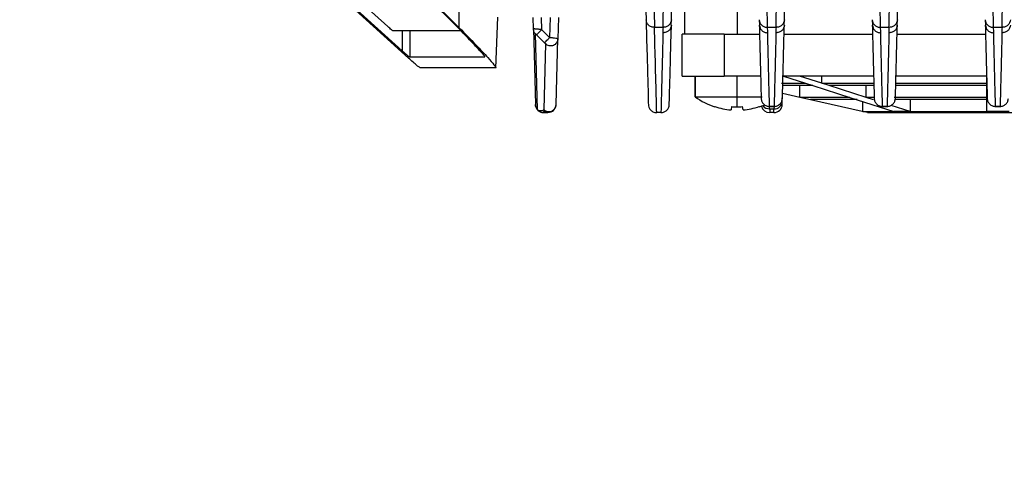
# Model space of a CAD drawing. Units: millimetres. Extents: x 4 to 416, y 4 to 293.
# Drawn here: x 226 to 236, y 199 to 204 of the extents above; entities that cross this region are included whole.
import ezdxf

# ---------------------------------------------------------------- set-up
doc = ezdxf.new("R2010")
doc.units = ezdxf.units.MM
doc.layers.add('FORMAT', color=7, linetype='Continuous')
doc.styles.add('SLDTEXTSTYLE0', font='TXT', dxfattribs={"width": 0.75})
doc.dimstyles.new('SLDDIMSTYLE0', dxfattribs={"dimtxt": 3.5, "dimasz": 3.556, "dimexe": 0, "dimexo": 0.0625, "dimgap": 0.875, "dimtad": 1, "dimdec": 0, "dimlfac": 10, "dimrnd": 1e-09, "dimzin": 12, "dimdsep": 46, "dimtxsty": 'SLDTEXTSTYLE0', "dimsah": 1, "dimcen": 0.09, "dimadec": 0, "dimazin": 3, "dimtfac": 1, "dimtdec": 0, "dimtofl": 0, "dimtmove": 0, "dimatfit": 3, "dimfxl": 0, "dimfrac": 2, "dimtolj": 1, "dimtzin": 12, "dimarcsym": 0})

# ---------------------------------------------------------------- blocks, each defined once
blk = doc.blocks.new('_D_7')
at = {"layer": 'FORMAT'}
for p, q in [((198.03, 217.8649), (198.03, 181.3649)), ((245.43, 217.8649), (245.43, 181.3649)), ((245.43, 182.3649), (198.03, 182.3649))]:
    blk.add_line(p, q, dxfattribs=at)
for points in [[(198.03, 182.3649), (201.586, 181.9839), (201.586, 182.7459)], [(245.43, 182.3649), (241.874, 182.7459), (241.874, 181.9839)]]:
    blk.add_solid(points, dxfattribs=at)
at = {"layer": 'FORMAT', "insert": (217.8508, 186.8767), "char_height": 3.5, "attachment_point": 1, "style": 'SLDTEXTSTYLE0'}
blk.add_mtext('474', dxfattribs=at)
blk = doc.blocks.new('_D_13')
at = {"layer": 'FORMAT'}
for p, q in [((226.2206, 246.3067), (184.03, 246.3067)), ((185.03, 246.3067), (185.03, 193.3649)), ((201.73, 193.3649), (184.03, 193.3649))]:
    blk.add_line(p, q, dxfattribs=at)
for points in [[(185.03, 246.3067), (184.649, 242.7507), (185.411, 242.7507)], [(185.03, 193.3649), (185.411, 196.9209), (184.649, 196.9209)]]:
    blk.add_solid(points, dxfattribs=at)
at = {"layer": 'FORMAT', "insert": (180.5183, 215.9566), "char_height": 3.5, "attachment_point": 1, "rotation": 90, "style": 'SLDTEXTSTYLE0'}
blk.add_mtext('529', dxfattribs=at)

msp = doc.modelspace()

# ---------------------------------------------------------------- linework, layer by layer
at = {"color": 7, "linetype": 'Continuous', "lineweight": 25}
for p, q in [((229.9825, 203.8384), (229.1196, 204.619)), ((229.9943, 204.4888), (230.6553, 203.8263)), ((230.0061, 204.4901), (230.667, 203.8276)), ((229.2574, 204.3875), (230.1203, 203.607)), ((230.667, 203.8276), (230.6677, 204.4066)), ((230.1806, 203.5366), (229.3177, 204.3171)), ((232.83, 203.7649), (232.83, 204.0149)), ((233.33, 204.0149), (233.33, 203.7649)), ((231.0187, 203.4418), (231.0358, 203.9296)), ((231.3775, 203.8168), (231.3746, 203.9273)), ((231.4578, 203.8093), (231.4547, 203.9249)), ((231.5386, 203.9249), (231.5336, 203.7338)), ((231.6187, 203.9273), (231.6133, 203.7214)), ((232.6988, 203.8531), (232.7001, 203.9047)), ((233.5432, 203.9047), (233.5445, 203.8531)), ((233.7821, 203.8531), (233.7835, 203.9047)), ((234.6265, 203.9047), (234.6279, 203.8531)), ((234.8654, 203.8531), (234.8668, 203.9047)), ((235.7099, 203.9047), (235.7112, 203.8531)), ((230.6815, 203.7994), (230.0296, 203.7994)), ((230.1203, 203.7994), (230.1203, 203.607)), ((230.1917, 203.7994), (230.1917, 203.5489)), ((231.3775, 203.8168), (231.3965, 203.093)), ((231.5336, 203.7338), (231.4578, 203.8093)), ((232.6202, 203.831), (232.5385, 203.831)), ((233.7035, 203.831), (233.6232, 203.831)), ((234.7868, 203.831), (234.7065, 203.831)), ((235.8702, 203.831), (235.7898, 203.831)), ((231.4172, 203.0454), (231.3982, 203.7691)), ((231.4085, 203.7598), (231.4843, 203.6843)), ((231.5968, 203.0928), (231.6133, 203.7214)), ((232.805, 203.3649), (232.805, 203.7649)), ((233.205, 203.7649), (232.805, 203.7649)), ((233.205, 203.7649), (233.205, 203.3649)), ((233.205, 203.7649), (233.5456, 203.7649)), ((233.7811, 203.7649), (234.6289, 203.7649)), ((234.8644, 203.7649), (235.7122, 203.7649)), ((231.494, 203.6737), (231.4775, 203.0452)), ((230.1917, 203.5489), (230.9117, 203.5489)), ((231.0174, 203.4429), (230.2973, 203.4429)), ((231.0188, 203.444), (231.0174, 203.4429)), ((232.805, 203.3649), (233.205, 203.3649)), ((232.93, 203.3649), (232.93, 203.1649)), ((232.93, 203.1649), (232.93, 203.3649)), ((233.556, 203.3649), (233.205, 203.3649)), ((233.33, 203.1649), (233.33, 203.3649)), ((234.6394, 203.3649), (233.7706, 203.3649)), ((233.7738, 203.3644), (233.9861, 203.2966)), ((234.1417, 203.2966), (233.9293, 203.3644)), ((234.1417, 203.297), (234.1417, 203.3649)), ((235.7227, 203.3649), (234.8539, 203.3649)), ((235.72, 203.366), (235.72, 203.1614)), ((235.72, 203.3644), (235.72, 203.2966)), ((233.7574, 203.2972), (233.9862, 203.2972)), ((234.0569, 203.2746), (233.7613, 203.2746)), ((233.9331, 203.1614), (233.9332, 203.2746)), ((233.9861, 203.2966), (234.0569, 203.274)), ((234.0569, 203.274), (234.4109, 203.161)), ((234.1417, 203.2972), (234.6401, 203.2972)), ((234.2124, 203.2741), (234.1417, 203.2966)), ((234.5664, 203.161), (234.2124, 203.2741)), ((234.6405, 203.2746), (234.2125, 203.2746)), ((234.5665, 203.1614), (234.5665, 203.2746)), ((234.8456, 203.2972), (235.72, 203.2972)), ((235.72, 203.2746), (234.8528, 203.2746)), ((235.72, 203.2966), (235.72, 203.274)), ((235.72, 203.274), (235.72, 203.161)), ((232.93, 203.1649), (233.33, 203.1649)), ((233.33, 203.1649), (233.5703, 203.1649)), ((233.33, 203.0702), (233.33, 203.1649)), ((233.7642, 203.1195), (233.7663, 203.1987)), ((233.933, 203.161), (233.7663, 203.1987)), ((234.0332, 203.1384), (233.933, 203.161)), ((233.9332, 203.1617), (234.411, 203.1617)), ((234.53, 203.0262), (234.0332, 203.1384)), ((234.4818, 203.1391), (234.0334, 203.1391)), ((234.4109, 203.161), (234.4817, 203.1384)), ((234.4817, 203.1384), (234.833, 203.0262)), ((234.6372, 203.1384), (234.5664, 203.161)), ((234.5665, 203.1617), (234.6421, 203.1617)), ((234.8363, 203.1617), (235.72, 203.1617)), ((235.72, 203.1391), (234.8416, 203.1391)), ((234.9918, 203.0262), (234.9918, 203.1391)), ((235.72, 203.161), (235.72, 203.1384)), ((235.72, 203.1384), (235.72, 203.0262)), ((231.3965, 203.093), (231.3965, 203.0928)), ((231.4201, 203.0383), (231.4172, 203.0454)), ((231.4775, 203.0452), (231.4675, 203.0354)), ((233.1163, 203.0721), (233.1154, 203.0702)), ((233.2766, 203.0721), (233.2726, 203.0404)), ((233.3874, 203.0404), (233.3834, 203.0721)), ((233.5446, 203.0702), (233.5436, 203.0721)), ((233.685, 203.0738), (233.6416, 203.0738)), ((233.6416, 203.0738), (233.6416, 203.0735)), ((233.6416, 203.0735), (233.685, 203.0735)), ((233.6424, 203.0513), (233.6419, 203.0735)), ((233.6424, 203.0513), (233.6842, 203.0513)), ((233.6848, 203.0735), (233.6842, 203.0513)), ((233.685, 203.0735), (233.685, 203.0738)), ((234.5347, 203.0262), (234.5347, 203.1215)), ((234.7249, 203.0738), (234.7249, 203.0735)), ((234.7249, 203.0735), (234.7684, 203.0735)), ((234.7684, 203.0738), (234.725, 203.0738)), ((234.7684, 203.0735), (234.7684, 203.0738)), ((234.9885, 203.0262), (234.806, 203.0845)), ((235.8517, 203.0738), (235.8083, 203.0738)), ((235.8083, 203.0738), (235.8083, 203.0735)), ((235.8083, 203.0735), (235.8517, 203.0735)), ((235.8517, 203.0735), (235.8517, 203.0738)), ((231.4274, 203.0354), (231.4675, 203.0354)), ((231.4767, 203.0149), (231.5168, 203.0149)), ((232.6002, 203.0149), (232.5598, 203.0149)), ((233.6835, 203.0149), (233.6431, 203.0149)), ((234.58, 203.0149), (234.53, 203.0262)), ((234.5347, 203.0262), (234.53, 203.0262)), ((234.5347, 203.0262), (234.8363, 203.0262)), ((234.58, 203.0149), (237.08, 203.0149)), ((234.9108, 203.0262), (234.833, 203.0262)), ((234.9885, 203.0262), (234.9108, 203.0262)), ((234.9918, 203.0262), (234.9885, 203.0262)), ((234.9918, 203.0262), (235.72, 203.0262)), ((235.83, 203.0262), (235.72, 203.0262)), ((235.94, 203.0262), (235.83, 203.0262))]:
    msp.add_line(p, q, dxfattribs=at)
at = {"color": 7, "linetype": 'Continuous', "lineweight": 25, "flags": 128}
for points in [[(232.4586, 203.9047), (232.4635, 203.7157), (232.4678, 203.5513), (232.4715, 203.4117), (232.4745, 203.2971), (232.4768, 203.2079), (232.4785, 203.144), (232.4795, 203.1056), (232.4798, 203.0928)], [(232.6802, 203.0928), (232.6805, 203.1048), (232.6814, 203.1407), (232.683, 203.2005), (232.6852, 203.2841), (232.688, 203.3913), (232.6914, 203.522), (232.6954, 203.676), (232.7001, 203.8531)], [(233.5446, 203.0702), (233.5692, 203.0789), (233.5903, 203.0871)], [(233.7635, 203.0928), (233.7635, 203.0932), (233.7635, 203.0945), (233.7636, 203.0966), (233.7637, 203.0996), (233.7638, 203.1034), (233.7639, 203.108), (233.764, 203.1133), (233.7642, 203.1195)]]:
    msp.add_lwpolyline(points, dxfattribs=at)
at = {"color": 7, "linetype": 'Continuous', "lineweight": 25}
for centre, radius, start, end in [((233.33, 203.7189), 0.6833, 234.16935, 251.69557), ((231.4765, 203.0949), 0.08, 181.5, 270), ((233.3299, 203.7256), 0.6875, 251.90261, 265.21481), ((233.33, 203.8277), 0.7575, 265.95723, 270.00052), ((233.33, 203.8277), 0.7575, 269.99948, 274.04277), ((233.3301, 203.7256), 0.6875, 274.78519, 288.09739), ((233.6431, 203.0949), 0.08, 192.70556, 269.99991), ((233.6401, 203.1333), 0.0821, 219.09911, 271.64989), ((233.6835, 203.0949), 0.08, 270, 358.49994), ((233.6891, 203.1265), 0.0754, 266.24671, 354.67694)]:
    msp.add_arc(centre, radius, start, end, dxfattribs=at)
for points, knots in [([(232.4365, 204.7494), (232.4389, 204.6541), (232.4436, 204.4782), (232.4501, 204.2276), (232.4557, 204.0125), (232.4576, 203.9406), (232.4586, 203.9047)], [0, 0, 0, 0, 0.273746, 0.505655, 0.752957, 1, 1, 1, 1]), ([(232.5164, 204.7487), (232.5192, 204.6396), (232.5242, 204.4359), (232.5308, 204.1603), (232.536, 203.9404), (232.5377, 203.8679), (232.5385, 203.831)], [0, 0, 0, 0, 0.286816, 0.535523, 0.763628, 1, 1, 1, 1]), ([(232.6202, 203.831), (232.6209, 203.8634), (232.6224, 203.9268), (232.627, 204.1249), (232.6337, 204.4057), (232.6393, 204.6279), (232.6423, 204.7487)], [0, 0, 0, 0, 0.2133936, 0.4161401, 0.6827366, 1, 1, 1, 1]), ([(232.7001, 203.9047), (232.7011, 203.9406), (232.703, 204.0124), (232.7086, 204.2274), (232.7152, 204.478), (232.7198, 204.6541), (232.7223, 204.7494)], [0, 0, 0, 0, 0.246956, 0.494098, 0.72616, 1, 1, 1, 1]), ([(233.6232, 203.831), (233.6224, 203.8672), (233.6208, 203.9387), (233.6157, 204.1559), (233.609, 204.4324), (233.6038, 204.638), (233.6011, 204.7487)], [0, 0, 0, 0, 0.232939, 0.45962, 0.708934, 1, 1, 1, 1]), ([(233.7035, 203.831), (233.7042, 203.8635), (233.7056, 203.9268), (233.7102, 204.127), (233.7169, 204.4085), (233.7226, 204.6307), (233.7256, 204.7487)], [0, 0, 0, 0, 0.213611, 0.416161, 0.689803, 1, 1, 1, 1]), ([(233.7835, 203.9047), (233.7844, 203.9406), (233.7863, 204.0124), (233.7919, 204.2274), (233.7985, 204.478), (233.8031, 204.6541), (233.8056, 204.7494)], [0, 0, 0, 0, 0.2469555, 0.494098, 0.7261602, 1, 1, 1, 1]), ([(234.7065, 203.831), (234.7057, 203.8672), (234.7041, 203.9387), (234.699, 204.1559), (234.6923, 204.4324), (234.6872, 204.638), (234.6844, 204.7487)], [0, 0, 0, 0, 0.232941, 0.459623, 0.708937, 1, 1, 1, 1]), ([(234.7868, 203.831), (234.7876, 203.8634), (234.7891, 203.9268), (234.7936, 204.1249), (234.8004, 204.4057), (234.8059, 204.6279), (234.8089, 204.7487)], [0, 0, 0, 0, 0.213397, 0.416145, 0.682739, 1, 1, 1, 1]), ([(234.8668, 203.9047), (234.8677, 203.9406), (234.8696, 204.0124), (234.8753, 204.2274), (234.8818, 204.478), (234.8864, 204.6541), (234.8889, 204.7494)], [0, 0, 0, 0, 0.246956, 0.494098, 0.72616, 1, 1, 1, 1]), ([(235.7898, 203.831), (235.789, 203.8672), (235.7874, 203.9387), (235.7823, 204.1559), (235.7756, 204.4324), (235.7705, 204.638), (235.7677, 204.7487)], [0, 0, 0, 0, 0.232941, 0.459623, 0.708937, 1, 1, 1, 1]), ([(235.8702, 203.831), (235.8709, 203.8635), (235.8722, 203.9268), (235.8769, 204.127), (235.8836, 204.4085), (235.8893, 204.6307), (235.8923, 204.7487)], [0, 0, 0, 0, 0.21361, 0.416158, 0.689806, 1, 1, 1, 1]), ([(230.0296, 203.7994), (230.0286, 203.7998), (230.0263, 203.8007), (230.0124, 203.8116), (229.9947, 203.8274), (229.9825, 203.8384)], [0, 0, 0, 0, 0.189673, 0.43822, 1, 1, 1, 1]), ([(230.9117, 203.5489), (230.9121, 203.5496), (230.9128, 203.5511), (230.8993, 203.5693), (230.8579, 203.6163), (230.7728, 203.7071), (230.6983, 203.7827), (230.6553, 203.8263)], [0, 0, 0, 0, 0.074302, 0.152399, 0.349419, 0.624875, 1, 1, 1, 1]), ([(230.667, 203.8276), (230.7215, 203.7725), (230.8211, 203.6716), (230.9365, 203.548), (230.9946, 203.4812), (231.0161, 203.4522), (231.0179, 203.4467), (231.0188, 203.444)], [0, 0, 0, 0, 0.334028, 0.611174, 0.819624, 0.912545, 1, 1, 1, 1]), ([(231.4578, 203.8093), (231.4522, 203.8099), (231.4412, 203.8111), (231.4216, 203.813), (231.4043, 203.8147), (231.3911, 203.8159), (231.3834, 203.8165), (231.3785, 203.8168), (231.3778, 203.8168), (231.3775, 203.8168)], [0, 0, 0, 0, 0.13429, 0.26102, 0.490913, 0.619038, 0.746546, 0.87351, 1, 1, 1, 1]), ([(232.5598, 203.0149), (232.5596, 203.0247), (232.5591, 203.0444), (232.5549, 203.2057), (232.5484, 203.4544), (232.5418, 203.7054), (232.5385, 203.831)], [0, 0, 0, 0, 0.25, 0.5, 0.75, 1, 1, 1, 1]), ([(232.6202, 203.831), (232.6199, 203.8222), (232.6194, 203.8046), (232.6195, 203.7874), (232.6195, 203.7788)], [0, 0, 0, 0, 0.496322, 1, 1, 1, 1]), ([(233.6239, 203.7791), (233.6239, 203.7877), (233.6239, 203.8048), (233.6234, 203.8223), (233.6232, 203.831)], [0, 0, 0, 0, 0.505873, 1, 1, 1, 1]), ([(233.7035, 203.831), (233.7032, 203.8222), (233.7027, 203.8046), (233.7028, 203.7874), (233.7028, 203.7788)], [0, 0, 0, 0, 0.496318, 1, 1, 1, 1]), ([(234.7072, 203.7791), (234.7072, 203.7877), (234.7072, 203.8048), (234.7067, 203.8223), (234.7065, 203.831)], [0, 0, 0, 0, 0.505871, 1, 1, 1, 1]), ([(234.7868, 203.831), (234.7866, 203.8222), (234.7861, 203.8046), (234.7861, 203.7874), (234.7861, 203.7788)], [0, 0, 0, 0, 0.496318, 1, 1, 1, 1]), ([(235.7905, 203.7791), (235.7905, 203.7877), (235.7906, 203.8048), (235.7901, 203.8223), (235.7898, 203.831)], [0, 0, 0, 0, 0.505871, 1, 1, 1, 1]), ([(235.8702, 203.831), (235.8699, 203.8222), (235.8694, 203.8046), (235.8694, 203.7874), (235.8695, 203.7788)], [0, 0, 0, 0, 0.496318, 1, 1, 1, 1]), ([(231.3982, 203.7691), (231.3982, 203.7691), (231.3983, 203.7692), (231.3989, 203.7688), (231.3998, 203.768), (231.4015, 203.7665), (231.4045, 203.7637), (231.4071, 203.7611), (231.4085, 203.7598)], [0, 0, 0, 0, 0.102725, 0.202876, 0.307656, 0.423408, 0.697381, 1, 1, 1, 1]), ([(231.6133, 203.7214), (231.6122, 203.7216), (231.61, 203.7222), (231.5931, 203.7249), (231.5722, 203.7281), (231.5517, 203.7311), (231.5398, 203.7328), (231.5336, 203.7338)], [0, 0, 0, 0, 0.236663, 0.479614, 0.712644, 0.849655, 1, 1, 1, 1]), ([(232.6195, 203.7788), (232.6165, 203.6579), (232.6106, 203.4185), (232.6048, 203.1869), (232.601, 203.041), (232.6005, 203.0236), (232.6002, 203.0149)], [0, 0, 0, 0, 0.257734, 0.510311, 0.757734, 1, 1, 1, 1]), ([(233.6416, 203.0738), (233.6408, 203.103), (233.6392, 203.1621), (233.6353, 203.3138), (233.6304, 203.512), (233.6261, 203.6894), (233.6239, 203.7791)], [0, 0, 0, 0, 0.241294, 0.488392, 0.741294, 1, 1, 1, 1]), ([(233.7028, 203.7788), (233.7007, 203.6911), (233.6964, 203.5164), (233.6915, 203.3185), (233.6876, 203.1642), (233.6859, 203.1038), (233.685, 203.0738)], [0, 0, 0, 0, 0.25261, 0.50348, 0.75261, 1, 1, 1, 1]), ([(234.725, 203.0738), (234.7241, 203.103), (234.7225, 203.1621), (234.7186, 203.3138), (234.7137, 203.512), (234.7094, 203.6894), (234.7072, 203.7791)], [0, 0, 0, 0, 0.241294, 0.488392, 0.741294, 1, 1, 1, 1]), ([(234.7861, 203.7788), (234.784, 203.6911), (234.7798, 203.5164), (234.7748, 203.3185), (234.7709, 203.1642), (234.7692, 203.1038), (234.7684, 203.0738)], [0, 0, 0, 0, 0.25261, 0.50348, 0.75261, 1, 1, 1, 1]), ([(235.8083, 203.0738), (235.8075, 203.103), (235.8058, 203.1621), (235.802, 203.3138), (235.797, 203.512), (235.7927, 203.6894), (235.7905, 203.7791)], [0, 0, 0, 0, 0.241294, 0.488392, 0.741294, 1, 1, 1, 1]), ([(235.8695, 203.7788), (235.8673, 203.6911), (235.8631, 203.5164), (235.8582, 203.3185), (235.8542, 203.1642), (235.8525, 203.1038), (235.8517, 203.0738)], [0, 0, 0, 0, 0.25261, 0.50348, 0.75261, 1, 1, 1, 1]), ([(231.4843, 203.6843), (231.4855, 203.683), (231.488, 203.6805), (231.4911, 203.6772), (231.4931, 203.675), (231.4939, 203.674), (231.494, 203.6738), (231.494, 203.6737)], [0, 0, 0, 0, 0.280468, 0.544175, 0.784268, 0.892193, 1, 1, 1, 1]), ([(230.1203, 203.607), (230.1393, 203.59), (230.1658, 203.5664), (230.1862, 203.5509), (230.1899, 203.5496), (230.1917, 203.5489)], [0, 0, 0, 0, 0.564708, 0.786931, 1, 1, 1, 1]), ([(230.2973, 203.4429), (230.2939, 203.444), (230.2871, 203.4463), (230.2527, 203.4714), (230.2099, 203.5101), (230.1806, 203.5366)], [0, 0, 0, 0, 0.240021, 0.47979, 1, 1, 1, 1]), ([(231.4201, 203.0383), (231.4167, 203.0421), (231.4099, 203.0496), (231.4026, 203.0631), (231.3977, 203.0776), (231.3969, 203.0877), (231.3965, 203.0928)], [0, 0, 0, 0, 0.2502, 0.500237, 0.750152, 1, 1, 1, 1]), ([(231.5168, 203.0149), (231.5372, 203.0193), (231.5797, 203.0286), (231.5909, 203.0708), (231.5968, 203.0928)], [0, 0, 0, 0, 0.478478, 1, 1, 1, 1]), ([(232.4798, 203.0928), (232.4808, 203.0846), (232.4829, 203.0667), (232.4951, 203.0462), (232.5098, 203.0318), (232.5242, 203.0226), (232.5412, 203.0162), (232.5535, 203.0154), (232.5598, 203.0149)], [0, 0, 0, 0, 0.200724, 0.433829, 0.563121, 0.700583, 0.846211, 1, 1, 1, 1]), ([(232.6002, 203.0149), (232.6058, 203.0153), (232.6166, 203.0159), (232.6363, 203.0224), (232.6574, 203.0363), (232.6717, 203.0569), (232.6787, 203.0763), (232.6796, 203.087), (232.6802, 203.0928)], [0, 0, 0, 0, 0.136345, 0.262633, 0.500112, 0.739946, 0.857902, 1, 1, 1, 1]), ([(233.6424, 203.0513), (233.6427, 203.0397), (233.6431, 203.0189), (233.6431, 203.0161), (233.6431, 203.0149)], [0, 0, 0, 0, 0.559692, 1, 1, 1, 1]), ([(233.6835, 203.0149), (233.6836, 203.0169), (233.6836, 203.0205), (233.684, 203.0419), (233.6842, 203.0513)], [0, 0, 0, 0, 0.559697, 1, 1, 1, 1]), ([(231.4274, 203.0354), (231.426, 203.0358), (231.4239, 203.0364), (231.421, 203.0379), (231.4201, 203.0383)], [0, 0, 0, 0, 0.683087, 1, 1, 1, 1]), ([(231.4201, 203.0383), (231.427, 203.0326), (231.4382, 203.0234), (231.4581, 203.0163), (231.4699, 203.0154), (231.4762, 203.0149)], [0, 0, 0, 0, 0.430769, 0.698176, 1, 1, 1, 1])]:
    msp.add_open_spline(points, degree=3, knots=knots, dxfattribs=at)
for points in [[(232.5385, 203.831), (232.5282, 203.832), (232.5076, 203.8342), (232.4814, 203.8511), (232.4628, 203.8755), (232.46, 203.895), (232.4586, 203.9047)], [(232.7001, 203.9047), (232.6987, 203.895), (232.6959, 203.8755), (232.6773, 203.8511), (232.6511, 203.8342), (232.6305, 203.832), (232.6202, 203.831)], [(233.5432, 203.9047), (233.5446, 203.895), (233.5475, 203.8755), (233.566, 203.8511), (233.5922, 203.8342), (233.6129, 203.832), (233.6232, 203.831)], [(233.7835, 203.9047), (233.7821, 203.895), (233.7792, 203.8755), (233.7606, 203.8511), (233.7344, 203.8342), (233.7138, 203.832), (233.7035, 203.831)], [(234.6265, 203.9047), (234.6279, 203.895), (234.6308, 203.8755), (234.6494, 203.8511), (234.6755, 203.8342), (234.6962, 203.832), (234.7065, 203.831)], [(234.8668, 203.9047), (234.8654, 203.895), (234.8625, 203.8755), (234.844, 203.8511), (234.8178, 203.8342), (234.7971, 203.832), (234.7868, 203.831)], [(235.7099, 203.9047), (235.7113, 203.895), (235.7141, 203.8755), (235.7327, 203.8511), (235.7589, 203.8342), (235.7795, 203.832), (235.7898, 203.831)], [(235.9501, 203.9047), (235.9487, 203.895), (235.9459, 203.8755), (235.9273, 203.8511), (235.9011, 203.8342), (235.8805, 203.832), (235.8702, 203.831)], [(231.3982, 203.7691), (231.3952, 203.7724), (231.3892, 203.779), (231.3829, 203.7908), (231.3786, 203.8035), (231.3779, 203.8124), (231.3775, 203.8168)], [(231.4085, 203.7598), (231.4095, 203.7609), (231.4117, 203.763), (231.4232, 203.7746), (231.4391, 203.7906), (231.4515, 203.803), (231.4578, 203.8093)], [(232.7001, 203.8531), (232.6986, 203.8432), (232.6958, 203.8236), (232.677, 203.7991), (232.6506, 203.7821), (232.6299, 203.7801), (232.6195, 203.7791)], [(233.5433, 203.8531), (233.5455, 203.7667), (233.55, 203.5939), (233.5552, 203.397), (233.5592, 203.2422), (233.5608, 203.1816), (233.5616, 203.1514)], [(233.5445, 203.8531), (233.5459, 203.8434), (233.5488, 203.8239), (233.5672, 203.7996), (233.5931, 203.7825), (233.6136, 203.7802), (233.6239, 203.7791)], [(233.7834, 203.853), (233.782, 203.8432), (233.7791, 203.8236), (233.7603, 203.7991), (233.7339, 203.7821), (233.7132, 203.7801), (233.7028, 203.7791)], [(233.765, 203.1514), (233.7658, 203.1816), (233.7674, 203.2422), (233.7714, 203.397), (233.7766, 203.5939), (233.7811, 203.7667), (233.7834, 203.8531)], [(234.6266, 203.8531), (234.6288, 203.7667), (234.6334, 203.5939), (234.6385, 203.397), (234.6426, 203.2422), (234.6442, 203.1816), (234.645, 203.1514)], [(234.6279, 203.8531), (234.6293, 203.8434), (234.6321, 203.8239), (234.6505, 203.7996), (234.6764, 203.7825), (234.6969, 203.7802), (234.7072, 203.7791)], [(234.8667, 203.8531), (234.8653, 203.8432), (234.8624, 203.8236), (234.8437, 203.7991), (234.8173, 203.7821), (234.7965, 203.7801), (234.7862, 203.7791)], [(234.8483, 203.1514), (234.8491, 203.1816), (234.8507, 203.2422), (234.8548, 203.397), (234.8599, 203.5939), (234.8645, 203.7667), (234.8667, 203.8531)], [(235.7099, 203.8531), (235.7122, 203.7667), (235.7167, 203.5939), (235.7219, 203.397), (235.7259, 203.2422), (235.7275, 203.1816), (235.7283, 203.1514)], [(235.7112, 203.8531), (235.7126, 203.8434), (235.7154, 203.8239), (235.7338, 203.7996), (235.7598, 203.7825), (235.7803, 203.7802), (235.7905, 203.7791)], [(235.9501, 203.8531), (235.9486, 203.8432), (235.9458, 203.8236), (235.927, 203.7991), (235.9006, 203.7821), (235.8799, 203.7801), (235.8695, 203.7791)], [(231.4843, 203.6843), (231.4853, 203.6853), (231.4875, 203.6875), (231.499, 203.6991), (231.5149, 203.715), (231.5274, 203.7275), (231.5336, 203.7338)], [(231.6133, 203.7214), (231.6125, 203.7146), (231.611, 203.7011), (231.6015, 203.6828), (231.5875, 203.6678), (231.5697, 203.6575), (231.5497, 203.6527), (231.5292, 203.6539), (231.5097, 203.6606), (231.4992, 203.6693), (231.494, 203.6737)], [(233.5616, 203.1514), (233.5631, 203.1411), (233.5659, 203.1206), (233.5845, 203.0951), (233.6107, 203.0772), (233.6313, 203.0749), (233.6416, 203.0738)], [(233.685, 203.0738), (233.6954, 203.0749), (233.716, 203.0772), (233.7421, 203.0951), (233.7607, 203.1207), (233.7636, 203.1411), (233.765, 203.1514)], [(234.645, 203.1514), (234.6464, 203.1411), (234.6493, 203.1206), (234.6679, 203.0951), (234.694, 203.0772), (234.7147, 203.0749), (234.725, 203.0738)], [(234.7684, 203.0738), (234.7787, 203.0749), (234.7993, 203.0772), (234.8255, 203.0951), (234.8441, 203.1207), (234.8469, 203.1411), (234.8483, 203.1514)], [(235.7283, 203.1514), (235.7297, 203.1411), (235.7326, 203.1206), (235.7512, 203.0951), (235.7774, 203.0772), (235.798, 203.0749), (235.8083, 203.0738)], [(235.8517, 203.0738), (235.862, 203.0749), (235.8826, 203.0772), (235.9088, 203.0951), (235.9274, 203.1207), (235.9302, 203.1411), (235.9317, 203.1514)], [(231.3965, 203.093), (231.3969, 203.0886), (231.3976, 203.0797), (231.4019, 203.0671), (231.4082, 203.0552), (231.4142, 203.0487), (231.4172, 203.0454)], [(231.4775, 203.0452), (231.4828, 203.0408), (231.4932, 203.0321), (231.5128, 203.0254), (231.5333, 203.0242), (231.5533, 203.029), (231.5711, 203.0393), (231.5851, 203.0543), (231.5946, 203.0726), (231.5961, 203.0861), (231.5968, 203.0928)], [(231.4274, 203.0354), (231.4308, 203.0324), (231.4376, 203.0262), (231.4498, 203.0199), (231.463, 203.0157), (231.4721, 203.0152), (231.4767, 203.0149)], [(231.5168, 203.0149), (231.5123, 203.0152), (231.5032, 203.0157), (231.49, 203.0199), (231.4778, 203.0262), (231.471, 203.0324), (231.4675, 203.0354)]]:
    msp.add_open_spline(points, degree=3, dxfattribs=at)

# ---------------------------------------------------------------- dimensions: what is measured, and where the dimension line sits
at = {"layer": 'FORMAT'}
dim = msp.add_linear_dim(base=(185.03, 193.3649), p1=(227.2206, 246.3067), p2=(202.73, 193.3649), angle=90, dimstyle='SLDDIMSTYLE0', dxfattribs=at)
dim.commit()
dim.dimension.update_dxf_attribs({"geometry": '_D_13', "text_midpoint": (185.03, 219.8358), "dimtype": 160})
dim = msp.add_linear_dim(base=(198.03, 182.3649), p1=(245.43, 218.8649), p2=(198.03, 218.8649), dimstyle='SLDDIMSTYLE0', dxfattribs=at)
dim.commit()
dim.dimension.update_dxf_attribs({"geometry": '_D_7', "text_midpoint": (221.73, 182.3649), "dimtype": 160})

doc.saveas('drawing.dxf')
